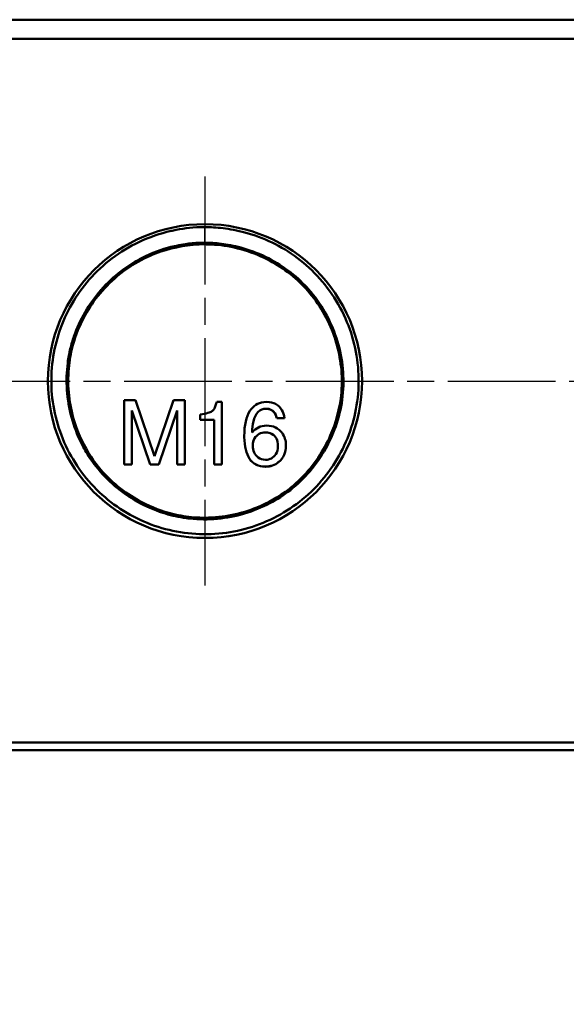
# Model space of a CAD drawing. Units: millimetres. Extents: x 1 to 1190, y 1 to 840.
# Drawn here: x 377 to 406, y 621 to 672 of the extents above; entities that cross this region are included whole.
import ezdxf

# ---------------------------------------------------------------- set-up
doc = ezdxf.new("R2010")
doc.units = ezdxf.units.MM
doc.linetypes.add('CHAIN', pattern=[0.3543, 0.2362, -0.0295, 0.0591, -0.0295])
doc.linetypes.add('DASH_DOT', pattern=[0.37, 0.24, -0.06, 0.01, -0.06])
for name, color, linetype, lineweight in [('Bemaßung (ISO)', 1, 'Continuous', 25), ('Mittellinie (ISO)', 1, 'DASH_DOT', 25), ('Mittelpunktmarkierung (ISO)', 1, 'DASH_DOT', 25), ('Sichtbar (ISO)', 7, 'Continuous', 50), ('Sichtbar schmal (ISO)', 1, 'Continuous', 25)]:
    doc.layers.add(name, color=color, linetype=linetype, lineweight=lineweight)
doc.styles.add('5', font='isocpeur.ttf', dxfattribs={"width": 1.1})
doc.dimstyles.new('11-Bopla 5', dxfattribs={"dimtxt": 5, "dimasz": 2.5, "dimexe": 1, "dimexo": 0, "dimgap": 0.6, "dimtad": 1, "dimdec": 6, "dimrnd": 1e-08, "dimtxsty": '5', "dimcen": 0.09, "dimdle": 7, "dimclrd": 1, "dimclre": 1, "dimclrt": 7, "dimadec": 6, "dimazin": 2, "dimtfac": 0.7, "dimtdec": 3, "dimtmove": 0, "dimatfit": 3, "dimfxl": 1, "dimtolj": 1, "dimlwd": 25, "dimlwe": 25, "dimarcsym": 0})

# ---------------------------------------------------------------- blocks, each defined once
blk = doc.blocks.new('*D12')
at = {"layer": 'Bemaßung (ISO)', "color": 1, "linetype": 'Continuous', "lineweight": 25}
for p, q in [((322.715, 634.413), (322.715, 611.413)), ((534.64, 634.413), (534.64, 611.413)), ((325.215, 612.413), (532.14, 612.413))]:
    blk.add_line(p, q, dxfattribs=at)
at = {"layer": 'Bemaßung (ISO)', "color": 1, "linetype": 'Continuous'}
for points in [[(325.215, 612.83), (325.215, 611.996), (322.715, 612.413)], [(532.14, 612.83), (532.14, 611.996), (534.64, 612.413)]]:
    blk.add_solid(points, dxfattribs=at)
at = {"layer": 'Defpoints', "color": 0, "linetype": 'Continuous'}
for p in [(322.715, 634.413), (534.64, 634.413), (534.64, 612.413)]:
    blk.add_point(p, dxfattribs=at)
at = {"layer": 'Bemaßung (ISO)', "color": 7, "linetype": 'Continuous', "lineweight": 25, "insert": (424.003, 613.013), "char_height": 5, "attachment_point": 7, "style": '5'}
blk.add_mtext('\\A1;212', dxfattribs=at)

msp = doc.modelspace()

# ---------------------------------------------------------------- linework, layer by layer
at = {"layer": 'Mittellinie (ISO)', "linetype": 'CHAIN', "ltscale": 23.990969}
msp.add_line((348.4275348, 653.4131215), (510.4275348, 653.4131215), dxfattribs=at)
at = {"layer": 'Mittelpunktmarkierung (ISO)', "linetype": 'CHAIN', "ltscale": 23.990969}
msp.add_line((386.6775348, 664.1631215), (386.6775348, 642.6631215), dxfattribs=at)
at = {"layer": 'Sichtbar (ISO)'}
for p, q in [((324.4198558, 672.4131215), (532.9352138, 672.4131215)), ((532.895259, 671.4131215), (324.4598106, 671.4131215)), ((381.232243, 658.2243078), (381.232159, 658.2363286)), ((379.8096378, 655.8067523), (379.8096458, 655.8113672)), ((382.4254854, 652.4113669), (383.0259105, 652.4113669)), ((382.4254854, 649.0187579), (382.4254854, 652.4113669)), ((383.0259105, 652.4113669), (384.0312115, 649.4562242)), ((384.0312115, 649.4562242), (385.0179412, 652.4113669)), ((385.0179412, 652.4113669), (385.6183308, 652.4113669)), ((385.6183308, 652.4113669), (385.6183308, 649.0187579)), ((387.2985552, 652.3183064), (387.5684962, 652.3183064)), ((387.5684962, 652.3183064), (387.5684962, 649.0187579)), ((389.761367, 652.3043526), (389.9242477, 652.3183064)), ((382.8350841, 651.8622352), (382.8350841, 651.8664238)), ((382.8350841, 651.8664238), (383.7985197, 649.0229466)), ((382.8350841, 651.8622352), (382.8350841, 649.0187579)), ((383.7985197, 649.0187579), (382.8350841, 651.8622352)), ((384.2546354, 649.0229466), (385.2087322, 651.8664238)), ((385.2087322, 651.8622352), (384.2546354, 649.0187579)), ((385.2087322, 651.8622352), (385.2087322, 651.8664238)), ((385.2087322, 649.0187579), (385.2087322, 651.8622352)), ((387.0425694, 651.8296409), (387.0472211, 651.8296409)), ((389.8963374, 651.9552957), (389.8963374, 651.9594844)), ((389.8963374, 651.9594844), (390.0266562, 651.9455306)), ((390.0266562, 651.941342), (389.8963374, 651.9552957)), ((390.0266562, 651.941342), (390.0266562, 651.9455306)), ((386.4281892, 651.3689184), (386.4281892, 651.6621248)), ((386.4281892, 651.3731071), (387.1589331, 651.3731071)), ((387.1589331, 651.3689184), (386.4281892, 651.3689184)), ((387.1589331, 651.3689184), (387.1589331, 651.3731071)), ((387.1589331, 649.0187579), (387.1589331, 651.3689184)), ((390.45021, 651.4573632), (390.45021, 651.4615519)), ((390.45021, 651.4615519), (390.8591348, 651.4615519)), ((390.8597731, 651.4573632), (390.45021, 651.4573632)), ((379.8013135, 651.0373054), (379.8013465, 651.056201)), ((388.7420753, 650.4660784), (388.7420753, 650.521929)), ((389.1609774, 650.7034343), (389.1609774, 650.707623)), ((389.1842359, 650.0146584), (389.1842359, 650.0188471)), ((390.5106821, 649.9914022), (390.5106821, 649.9955908)), ((382.4254854, 649.0229466), (382.8350841, 649.0229466)), ((382.8350841, 649.0187579), (382.4254854, 649.0187579)), ((383.7985197, 649.0187579), (383.7985197, 649.0229466)), ((383.7985197, 649.0229466), (384.2546354, 649.0229466)), ((384.2546354, 649.0187579), (383.7985197, 649.0187579)), ((384.2546354, 649.0187579), (384.2546354, 649.0229466)), ((385.2087322, 649.0229466), (385.6183308, 649.0229466)), ((385.6183308, 649.0187579), (385.2087322, 649.0187579)), ((387.1589331, 649.0229466), (387.5684962, 649.0229466)), ((387.5684962, 649.0187579), (387.1589331, 649.0187579)), ((381.3000435, 648.5127557), (381.300012, 648.5172719)), ((386.6349189, 646.1405298), (386.6347655, 646.1376022)), ((388.6302293, 646.4131215), (388.6611843, 646.4131215)), ((324.7181235, 634.4131215), (532.6369461, 634.4131215)), ((329.8275348, 634.0131215), (421.1775348, 634.0131215))]:
    msp.add_line(p, q, dxfattribs=at)
msp.add_circle((386.6775348, 653.4131215), 8.25, dxfattribs=at)
for points, knots in [([(386.6775348, 661.5050552), (386.0455787, 661.5050552), (385.6393985, 661.4554192), (385.1609154, 661.3619304), (385.0726867, 661.3446918), (384.9836644, 661.325865), (384.8935997, 661.3054553), (384.3208247, 661.1756578), (383.7476916, 660.9783702), (383.2069075, 660.720828), (382.7167707, 660.487406), (382.2401316, 660.1998562), (381.7876396, 659.8553198), (381.3644711, 659.5331109), (380.9589868, 659.1557699), (380.601459, 658.7469465), (380.245807, 658.340268), (379.9383624, 657.9054798), (379.6823696, 657.4608728), (379.4170385, 657.0000471), (379.2062662, 656.5323622), (379.0383548, 656.0403607), (378.871454, 655.5513204), (378.7486021, 655.0378575), (378.6772432, 654.5053738), (378.6079839, 653.9885568), (378.587361, 653.4516729), (378.6228485, 652.9077387), (378.6571098, 652.3825979), (378.7432585, 651.8515052), (378.8866148, 651.3223928), (379.0236859, 650.8164783), (379.2139772, 650.3109154), (379.4588524, 649.8214919), (379.6943412, 649.3508287), (379.9798724, 648.8949892), (380.317296, 648.4631844), (380.6404046, 648.0496989), (381.0124163, 647.6574248), (381.4281627, 647.301505), (381.8279224, 646.9592713), (382.2679845, 646.650172), (382.7464155, 646.3833906), (383.2047047, 646.1278407), (383.7001442, 645.9106781), (384.2216567, 645.7441091), (384.7229249, 645.5840061), (385.2487874, 645.4699943), (385.7936988, 645.4099674), (386.3173242, 645.3522854), (386.8635502, 645.3455851), (387.4005446, 645.393879), (387.9352614, 645.441968), (388.4617195, 645.5425638), (388.9796601, 645.6966846), (389.4788162, 645.8452157), (389.977579, 646.0460728), (390.4663902, 646.3059229), (390.9289404, 646.5518127), (391.3806356, 646.8503309), (391.8035719, 647.1980315), (392.2091507, 647.5314624), (392.5906111, 647.9113467), (392.9373748, 648.337311), (393.2692436, 648.7449784), (393.5681026, 649.1937549), (393.8225327, 649.67783), (394.0667708, 650.1425141), (394.2708428, 650.6408229), (394.4250094, 651.1681248), (394.5725091, 651.6726235), (394.6736505, 652.2022598), (394.7201336, 652.7471451), (394.7647908, 653.2706258), (394.7594136, 653.8078352), (394.6965832, 654.3546509), (394.6357894, 654.8837423), (394.5212952, 655.4174393), (394.3487844, 655.9444307), (394.1815412, 656.4553303), (393.9572952, 656.9651062), (393.6779564, 657.4517296), (393.3952219, 657.9442688), (393.0679985, 658.3928364), (392.715944, 658.7897116), (392.3460545, 659.2066925), (391.9501192, 659.5666087), (391.5398558, 659.8762221), (391.1107826, 660.2000307), (390.664397, 660.4701558), (390.2066389, 660.6926901), (389.7382173, 660.9204085), (389.2562373, 661.0983915), (388.7733293, 661.2282283), (388.3738255, 661.3356407), (387.9786729, 661.4072425), (387.6297338, 661.4486948), (387.2828888, 661.4898985), (386.9692332, 661.5050552), (386.6775348, 661.5050552)], [-3.3469159902, -3.3469159902, -3.3469159902, -3.3469159902, -3.1198797938, -3.1198797938, -3.1198797938, -3.0780160236, -3.0780160236, -3.0780160236, -2.8117796122, -2.8117796122, -2.8117796122, -2.570477641, -2.570477641, -2.570477641, -2.3448131095, -2.3448131095, -2.3448131095, -2.1203325334, -2.1203325334, -2.1203325334, -1.8876631736, -1.8876631736, -1.8876631736, -1.656394136, -1.656394136, -1.656394136, -1.4319294515, -1.4319294515, -1.4319294515, -1.2152201833, -1.2152201833, -1.2152201833, -1.0080121523, -1.0080121523, -1.0080121523, -0.808746662, -0.808746662, -0.808746662, -0.6179349783, -0.6179349783, -0.6179349783, -0.4344605326, -0.4344605326, -0.4344605326, -0.2587103218, -0.2587103218, -0.2587103218, -0.0897824768, -0.0897824768, -0.0897824768, 0.0725464719, 0.0725464719, 0.0725464719, 0.234186927, 0.234186927, 0.234186927, 0.3899650324, 0.3899650324, 0.3899650324, 0.5373740543, 0.5373740543, 0.5373740543, 0.6787333863, 0.6787333863, 0.6787333863, 0.8140207532, 0.8140207532, 0.8140207532, 0.9438887839, 0.9438887839, 0.9438887839, 1.0681406724, 1.0681406724, 1.0681406724, 1.18751162, 1.18751162, 1.18751162, 1.3030132866, 1.3030132866, 1.3030132866, 1.4149880701, 1.4149880701, 1.4149880701, 1.5283240898, 1.5283240898, 1.5283240898, 1.6474017346, 1.6474017346, 1.6474017346, 1.7719388552, 1.7719388552, 1.7719388552, 1.8993770807, 1.8993770807, 1.8993770807, 2.0048051709, 2.0048051709, 2.0048051709, 2.1096005802, 2.1096005802, 2.1096005802, 2.1096005802]), ([(386.6775348, 660.6871561), (386.9537417, 660.6871561), (387.2299846, 660.6718629), (387.6880427, 660.6155887), (387.8480803, 660.5910548), (388.1910701, 660.5250436), (388.3743261, 660.4832956), (388.9769804, 660.3188574), (389.4198144, 660.1579046), (390.263263, 659.7490683), (390.6701196, 659.5053539), (391.406868, 658.954616), (391.7395345, 658.6560482), (392.0664412, 658.2995068), (392.0929719, 658.2700661), (392.4533049, 657.8632723), (392.7431196, 657.4519579), (393.2346848, 656.5873966), (393.4324781, 656.1324734), (393.7380688, 655.200508), (393.8429156, 654.7228224), (393.9573912, 653.7647738), (393.9670704, 653.2835803), (393.9267315, 652.801823), (393.9264394, 652.7983659), (393.8851008, 652.3134485), (393.7934957, 651.8362319), (393.5183079, 650.9094602), (393.3347665, 650.4599107), (392.8852435, 649.6050636), (392.6191981, 649.1994852), (392.0121855, 648.4473032), (391.6711025, 648.1007919), (391.2532314, 647.7563885), (391.2081242, 647.7201456), (390.8269668, 647.4216901), (390.4676649, 647.1904008), (389.663428, 646.7672807), (389.2135246, 646.5849978), (388.2867793, 646.3101894), (387.80993, 646.2177121), (386.8475086, 646.1274134), (386.3618045, 646.1295917), (385.7683369, 646.1937346), (385.6560354, 646.2086279), (385.1780433, 646.2840187), (384.8170431, 646.3711463), (384.0045367, 646.6346154), (383.5597573, 646.8299317), (382.7169305, 647.3018869), (382.3185319, 647.578601), (381.5822256, 648.2046248), (381.2443959, 648.554016), (380.8309081, 649.0799295), (380.7220443, 649.2301864), (380.4542094, 649.63305), (380.3053659, 649.8917805), (379.9587338, 650.5917683), (379.7881515, 651.0462644), (379.537817, 651.9795387), (379.4580767, 652.458312), (379.3927387, 653.4189771), (379.4062998, 653.9001378), (379.5005838, 654.6229487), (379.5450535, 654.8660315), (379.6556719, 655.3274389), (379.7192681, 655.5455411), (379.9434025, 656.1945716), (380.1372683, 656.6218782), (380.6121413, 657.4402831), (380.8909093, 657.8326742), (381.5292157, 658.5653024), (381.8895112, 658.9043555), (382.5472816, 659.4095403), (382.8329997, 659.5973115), (383.2652466, 659.8392757), (383.40751, 659.9125891), (384.0681557, 660.2264317), (384.5991844, 660.3992134), (385.3889931, 660.5784553), (385.6721194, 660.6213228), (386.1943724, 660.6755953), (386.4359938, 660.6871561), (386.6775348, 660.6871561)], [0, 0, 0, 0, 1.3789953432, 1.3789953432, 2.0684930148, 2.0684930148, 2.7579906864, 2.7579906864, 4.2542006669, 4.2542006669, 5.6642031869, 5.6642031869, 6.9401563707, 6.9401563707, 7.0540781552, 7.0540781552, 8.5033279359, 8.5033279359, 10.0388559813, 10.0388559813, 11.6230045856, 11.6230045856, 13.2029631769, 13.2029631769, 13.2143836941, 13.2143836941, 14.8050041623, 14.8050041623, 16.3968787181, 16.3968787181, 17.9881200723, 17.9881200723, 19.5794486595, 19.5794486595, 19.7697917397, 19.7697917397, 21.1717341291, 21.1717341291, 22.7628797212, 22.7628797212, 24.3548693199, 24.3548693199, 25.9467091626, 25.9467091626, 26.3192902132, 26.3192902132, 27.537907524, 27.537907524, 29.1302506146, 29.1302506146, 30.7214544552, 30.7214544552, 32.3128165067, 32.3128165067, 32.9231549808, 32.9231549808, 33.9045657976, 33.9045657976, 35.4951614941, 35.4951614941, 37.0866521036, 37.0866521036, 38.6681769223, 38.6681769223, 39.4721984558, 39.4721984558, 40.1993071618, 40.1993071618, 41.6479309684, 41.6479309684, 43.0384290869, 43.0384290869, 44.4472362949, 44.4472362949, 45.4577441009, 45.4577441009, 45.9480224719, 45.9480224719, 47.7299161282, 47.7299161282, 48.9358378801, 48.9358378801, 50.141759632, 50.141759632, 50.141759632, 50.141759632]), ([(386.6775348, 660.6021899), (386.7892726, 660.6021899), (386.9018827, 660.5994461), (387.0152889, 660.5938684), (387.9159498, 660.5495707), (388.8643334, 660.3271211), (389.7844835, 659.8865552), (390.5381784, 659.5256878), (391.279654, 659.0156653), (391.926027, 658.3258163), (391.9430079, 658.3076933), (391.9599186, 658.2894475), (391.9767571, 658.2710786), (392.563701, 657.6307866), (393.0618437, 656.8426041), (393.4027109, 655.9290607), (393.6999685, 655.1323934), (393.880634, 654.2334351), (393.8642723, 653.2716174), (393.8616353, 653.1166021), (393.8538468, 652.9633981), (393.8411872, 652.8124772), (393.7694719, 651.9575226), (393.5414289, 651.1855209), (393.261722, 650.547052), (392.915598, 649.756977), (392.4095122, 648.9755013), (391.7163327, 648.2886352), (391.5205779, 648.0946633), (391.3173385, 647.9159956), (391.1089938, 647.7528877), (390.5538383, 647.3182702), (389.9668078, 646.996757), (389.3961823, 646.7656499), (388.5873919, 646.4380844), (387.6676176, 646.2323919), (386.68043, 646.2277138), (386.3041652, 646.2259308), (385.9297296, 646.2536559), (385.5576834, 646.3123284), (385.3613364, 646.3432927), (385.1659507, 646.3828803), (384.9715864, 646.4310463), (384.4467622, 646.5611045), (383.9050652, 646.7593855), (383.3631164, 647.0430723), (382.5975437, 647.4438166), (381.8518056, 648.0041326), (381.2137642, 648.7447322), (381.0216563, 648.9677193), (380.8475579, 649.1979559), (380.6914945, 649.432636), (380.3133721, 650.0012374), (380.0430855, 650.5916768), (379.8567606, 651.1633284), (379.5857667, 651.9947474), (379.4448801, 652.9287799), (379.5097393, 653.9159385), (379.5369989, 654.3308298), (379.5993492, 654.7242705), (379.686574, 655.0883314), (379.8258214, 655.669526), (380.0267797, 656.1725078), (380.2327453, 656.5864025), (380.6261115, 657.376885), (381.1884699, 658.1477571), (381.9360551, 658.8103268), (382.3408597, 659.169097), (382.7611919, 659.4595419), (383.1656145, 659.6859714), (383.5950653, 659.9264138), (384.004181, 660.0963024), (384.3592304, 660.2169941), (385.062868, 660.4561811), (385.8460536, 660.6021899), (386.6775348, 660.6021899)], [-2.3917137438, -2.3917137438, -2.3917137438, -2.3917137438, -2.3444032225, -2.3444032225, -2.3444032225, -1.9686679449, -1.9686679449, -1.9686679449, -1.6609032339, -1.6609032339, -1.6609032339, -1.6528179321, -1.6528179321, -1.6528179321, -1.3709858733, -1.3709858733, -1.3709858733, -1.1252106034, -1.1252106034, -1.1252106034, -1.0855992349, -1.0855992349, -1.0855992349, -0.8612040612, -0.8612040612, -0.8612040612, -0.5835257072, -0.5835257072, -0.5835257072, -0.5051089712, -0.5051089712, -0.5051089712, -0.2961596117, -0.2961596117, -0.2961596117, 0, 0, 0, 0.1128807229, 0.1128807229, 0.1128807229, 0.1724534083, 0.1724534083, 0.1724534083, 0.3333121059, 0.3333121059, 0.3333121059, 0.5605458255, 0.5605458255, 0.5605458255, 0.6289636276, 0.6289636276, 0.6289636276, 0.794731673, 0.794731673, 0.794731673, 1.0358272715, 1.0358272715, 1.0358272715, 1.1371569699, 1.1371569699, 1.1371569699, 1.2989218377, 1.2989218377, 1.2989218377, 1.6078707134, 1.6078707134, 1.6078707134, 1.7751612583, 1.7751612583, 1.7751612583, 1.9528048377, 1.9528048377, 1.9528048377, 2.3048593425, 2.3048593425, 2.3048593425, 2.3048593425]), ([(387.0472211, 651.8296409), (387.0626165, 651.8404201), (387.0769854, 651.8524288), (387.1035594, 651.8790112), (387.1155631, 651.8933837), (387.1263356, 651.9087832)], [0, 0, 0, 0, 0.005638338007, 0.005638338007, 0.011276719114, 0.011276719114, 0.011276719114, 0.011276719114])]:
    msp.add_open_spline(points, degree=3, knots=knots, dxfattribs=at)
for points in [[(387.1263356, 651.9087832), (387.1853045, 651.9832269), (387.2427111, 652.1197346), (387.2985552, 652.3183064)], [(389.039962, 651.8482814), (389.2137204, 652.1057927), (389.4541887, 652.2578164), (389.761367, 652.3043526)], [(389.9242477, 652.3183064), (390.2810915, 652.3183064), (390.544842, 652.1740347), (390.7154992, 651.8854914)], [(386.4281892, 651.6621248), (386.7446945, 651.7024593), (386.9494879, 651.758298), (387.0425694, 651.8296409)], [(388.7420753, 650.521929), (388.7420753, 651.0959148), (388.8413709, 651.5380322), (389.039962, 651.8482814)], [(389.221485, 651.289349), (389.326971, 651.7361059), (389.5519218, 651.9594844), (389.8963374, 651.9594844)], [(389.8963374, 651.9552957), (389.5519218, 651.9552957), (389.326971, 651.7319172), (389.221485, 651.2851604)], [(390.0266562, 651.9455306), (390.2531575, 651.8958936), (390.3943421, 651.7345673), (390.45021, 651.4615519)], [(390.45021, 651.4573632), (390.3943421, 651.7303787), (390.2531575, 651.8917049), (390.0266562, 651.941342)], [(390.7154992, 651.8854914), (390.786849, 651.7645115), (390.8349403, 651.6218021), (390.8597731, 651.4573632)], [(389.1609774, 650.707623), (389.1609774, 650.9279006), (389.1811466, 651.1218092), (389.221485, 651.289349)], [(389.221485, 651.2851604), (389.1811466, 651.1176206), (389.1609774, 650.9237119), (389.1609774, 650.7034343)], [(389.1609774, 650.7034343), (389.340938, 650.9485423), (389.5938109, 651.0710962), (389.919596, 651.0710962)], [(389.919596, 651.0710962), (390.2640115, 651.0710962), (390.5324138, 650.9423406), (390.7248026, 650.6848293)], [(388.7420753, 650.4702671), (388.7482776, 649.976974), (388.841359, 649.5953701), (389.0213197, 649.3254555)], [(389.0213197, 649.3212668), (388.841359, 649.5911815), (388.7482776, 649.9727853), (388.7420753, 650.4660784)], [(389.1842359, 650.0188471), (389.1842359, 650.1677818), (389.2183721, 650.2965375), (389.2866444, 650.405114)], [(389.2866444, 650.4009254), (389.2183721, 650.2923488), (389.1842359, 650.1635932), (389.1842359, 650.0146584)], [(389.2866444, 650.405114), (389.4107372, 650.6098875), (389.6046648, 650.7122742), (389.8684272, 650.7122742)], [(389.8684272, 650.7080856), (389.6046648, 650.7080856), (389.4107372, 650.6056988), (389.2866444, 650.4009254)], [(389.8684272, 650.7122742), (389.9863178, 650.7122742), (390.0902532, 650.6890061), (390.1802335, 650.6424699)], [(390.1802335, 650.6382813), (390.0902532, 650.6848174), (389.9863178, 650.7080856), (389.8684272, 650.7080856)], [(390.1802335, 650.6424699), (390.4005326, 650.527668), (390.5106821, 650.3120416), (390.5106821, 649.9955908)], [(390.5106821, 649.9914022), (390.5106821, 650.307853), (390.4005326, 650.5234794), (390.1802335, 650.6382813)], [(390.7248026, 650.6848293), (390.8613236, 650.5017853), (390.9295842, 650.2815077), (390.9295842, 650.0239965)], [(389.1842359, 650.0146584), (389.1842359, 649.7478446), (389.2788679, 649.543083), (389.468132, 649.4003736)], [(390.394354, 649.5678897), (390.4719061, 649.6888933), (390.5106821, 649.8300641), (390.5106821, 649.9914022)], [(390.5479313, 649.1579039), (390.8014036, 649.3680805), (390.9286194, 649.656778), (390.9295787, 650.0239965)], [(390.9295842, 650.0239965), (390.9295842, 649.6547841), (390.8023665, 649.3646904), (390.5479313, 649.1537152)], [(389.0213197, 649.3254555), (389.2044051, 649.0524163), (389.4805602, 648.9158968), (389.8497849, 648.9158968)], [(389.8497849, 648.9117081), (389.4805602, 648.9117081), (389.2044051, 649.0482277), (389.0213197, 649.3212668)], [(389.468132, 649.4003736), (389.5798439, 649.3166037), (389.7086121, 649.2747188), (389.8544366, 649.2747188)], [(389.8544366, 649.2747188), (390.090265, 649.2747188), (390.2702375, 649.3724424), (390.394354, 649.5678897)], [(389.8497849, 648.9158968), (390.1228506, 648.9158968), (390.3555661, 648.9965658), (390.5479313, 649.1579039)], [(390.5479313, 649.1537152), (390.3555661, 648.9923772), (390.1228506, 648.9117081), (389.8497849, 648.9117081)]]:
    msp.add_open_spline(points, degree=3, dxfattribs=at)
at = {"layer": 'Sichtbar schmal (ISO)'}
for p, q in [((386.6775348, 660.6871561), (386.6775348, 661.5050552)), ((386.6775348, 660.6871561), (386.6775348, 660.6021899)), ((389.221485, 651.2851604), (389.221485, 651.289349)), ((389.2866444, 650.4009254), (389.2866444, 650.405114)), ((389.8684272, 650.7080856), (389.8684272, 650.7122742)), ((390.1802335, 650.6382813), (390.1802335, 650.6424699)), ((389.0213197, 649.3212668), (389.0213197, 649.3254555)), ((389.8497849, 648.9117081), (389.8497849, 648.9158968)), ((390.5479313, 649.1537152), (390.5479313, 649.1579039))]:
    msp.add_line(p, q, dxfattribs=at)

# ---------------------------------------------------------------- dimensions: what is measured, and where the dimension line sits
at = {"layer": 'Bemaßung (ISO)', "color": 1, "linetype": 'Continuous', "lineweight": 25}
dim = msp.add_linear_dim(base=(534.6399647, 612.4131215), p1=(322.7151049, 634.4131215), p2=(534.6399647, 634.4131215), angle=180, dimstyle='11-Bopla 5', override={"dimgap": 0.6, "dimdec": 0, "dimtol": 0, "dimlim": 0, "dimtp": 0, "dimtm": 0, "dimtdec": 3, "dimtofl": 0, "dimatfit": 1}, dxfattribs=at)
dim.commit()
dim.dimension.update_dxf_attribs({"geometry": '*D12', "text_midpoint": (428.6775348, 612.4131215), "dimtype": 160})

doc.saveas('drawing.dxf')
